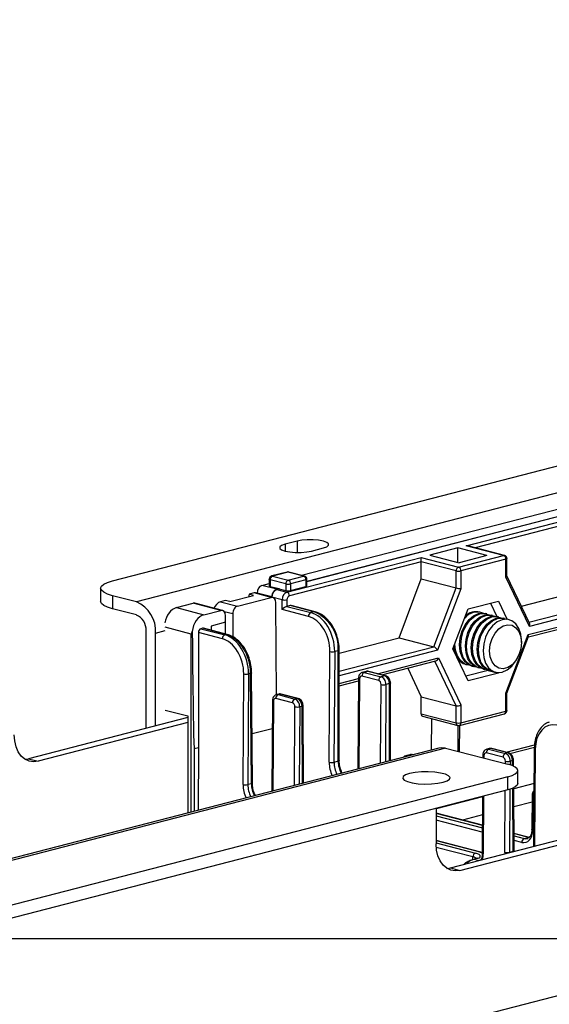
# Model space of a CAD drawing. Extents: x 0 to 5940, y 0 to 4200.
# Drawn here: x 1400 to 1478, y 3110 to 3256 of the extents above; entities that cross this region are included whole.
import ezdxf

# ---------------------------------------------------------------- set-up
doc = ezdxf.new("R2010")
doc.units = 0
doc.header["$LTSCALE"] = 20
doc.layers.get('0').update_dxf_attribs({"linetype": 'CONTINUOUS'})
doc.layers.add('DOLD_REFERENS_RAM___LINJER', color=1, linetype='CONTINUOUS')

msp = doc.modelspace()

# ---------------------------------------------------------------- linework, layer by layer
at = {"color": 7, "linetype": 'CONTINUOUS'}
for p, q in [((1413.547, 3172.79), (1786.899, 3269.42)), ((1798.92, 3268.505), (1417.082, 3169.678)), ((1441.412, 3173.609), (1507.476, 3190.707)), ((1442.23, 3172.703), (1508.948, 3189.971)), ((1508.948, 3189.945), (1442.23, 3172.677)), ((1465.714, 3177.975), (1513.784, 3190.417)), ((1514.137, 3189.846), (1467.057, 3177.661)), ((1440.77, 3178.646), (1439.002, 3178.188)), ((1439.002, 3178.188), (1439.002, 3177.182)), ((1440.77, 3178.646), (1440.77, 3176.975)), ((1473.867, 3169.05), (1513.725, 3179.366)), ((1442.891, 3177.182), (1444.659, 3177.639)), ((1464.473, 3177.638), (1460.377, 3176.578)), ((1468.763, 3176.527), (1464.473, 3177.638)), ((1464.473, 3175.518), (1464.473, 3177.638)), ((1471.238, 3176.545), (1465.714, 3177.975)), ((1471.364, 3176.547), (1465.965, 3177.944)), ((1474.983, 3166.697), (1518.829, 3178.045)), ((1519.183, 3177.471), (1475.048, 3166.048)), ((1439.287, 3171.135), (1459.073, 3176.256)), ((1459.073, 3175.595), (1439.641, 3170.565)), ((1459.073, 3176.256), (1464.597, 3174.827)), ((1459.073, 3175.595), (1459.073, 3176.256)), ((1459.089, 3173.075), (1459.073, 3175.59)), ((1464.243, 3174.252), (1459.073, 3175.59)), ((1460.377, 3176.578), (1464.668, 3175.467)), ((1464.597, 3174.827), (1471.238, 3176.545)), ((1468.763, 3176.527), (1464.668, 3175.467)), ((1471.592, 3175.971), (1464.951, 3174.252)), ((1471.592, 3173.331), (1471.592, 3175.971)), ((1471.738, 3173.514), (1471.738, 3176.062)), ((1474.885, 3164.846), (1519.183, 3176.312)), ((1474.907, 3164.519), (1518.955, 3175.919)), ((1439.306, 3174.089), (1437.044, 3173.503)), ((1439.432, 3174.087), (1437.169, 3173.502)), ((1441.73, 3173.493), (1439.432, 3174.087)), ((1441.855, 3173.494), (1439.557, 3174.089)), ((1464.243, 3171.741), (1464.243, 3174.252)), ((1464.951, 3174.252), (1464.951, 3171.612)), ((1435.572, 3172.097), (1436.669, 3172.381)), ((1436.669, 3173.019), (1436.669, 3172.06)), ((1439.113, 3172.333), (1436.815, 3172.927)), ((1436.815, 3172.927), (1436.815, 3171.972)), ((1437.169, 3173.502), (1439.467, 3172.907)), ((1439.113, 3172.333), (1439.113, 3171.367)), ((1439.467, 3172.907), (1441.73, 3173.493)), ((1442.083, 3172.918), (1439.821, 3172.333)), ((1439.821, 3172.333), (1439.821, 3171.367)), ((1442.083, 3172.918), (1442.083, 3171.952)), ((1442.23, 3172.044), (1442.23, 3173.01)), ((1455.832, 3164.383), (1459.089, 3173.075)), ((1459.089, 3173.075), (1464.243, 3171.741)), ((1475.048, 3166.048), (1471.592, 3173.331)), ((1475.062, 3166.532), (1471.738, 3173.535)), ((1411.789, 3171.691), (1411.789, 3169.76)), ((1434.424, 3170.995), (1433.717, 3170.812)), ((1436.934, 3170.345), (1434.424, 3170.995)), ((1437.185, 3170.347), (1434.658, 3171.001)), ((1437.074, 3170.411), (1434.871, 3170.955)), ((1434.871, 3170.946), (1434.871, 3170.955)), ((1437.781, 3171.552), (1435.572, 3172.097)), ((1436.815, 3171.972), (1438.141, 3171.645)), ((1437.781, 3171.552), (1438.141, 3171.645)), ((1438.141, 3171.618), (1437.781, 3171.525)), ((1437.781, 3171.525), (1439.287, 3171.135)), ((1438.141, 3171.645), (1438.141, 3171.618)), ((1438.141, 3171.618), (1439.113, 3171.367)), ((1439.821, 3171.367), (1442.083, 3171.952)), ((1460.937, 3163.061), (1464.243, 3171.741)), ((1464.951, 3171.612), (1461.494, 3162.54)), ((1413.547, 3170.593), (1413.547, 3168.662)), ((1417.082, 3169.678), (1413.547, 3170.593)), ((1422.969, 3168.835), (1425.444, 3169.476)), ((1429.51, 3168.423), (1425.444, 3169.476)), ((1429.761, 3168.426), (1425.695, 3169.478)), ((1430.182, 3169.897), (1429.474, 3169.714)), ((1429.474, 3169.714), (1431.985, 3169.064)), ((1430.835, 3169.728), (1430.182, 3169.897)), ((1430.835, 3169.728), (1434.371, 3170.643)), ((1431.985, 3169.064), (1436.934, 3170.345)), ((1433.717, 3170.812), (1433.612, 3170.446)), ((1434.371, 3170.643), (1433.717, 3170.812)), ((1437.074, 3170.376), (1437.074, 3170.411)), ((1437.074, 3170.376), (1437.074, 3170.385)), ((1438.583, 3169.994), (1437.074, 3170.385)), ((1437.734, 3155.972), (1437.648, 3169.561)), ((1438.583, 3168.536), (1438.583, 3169.994)), ((1439.29, 3169.994), (1439.29, 3169.017)), ((1466.026, 3168.639), (1470.517, 3169.801)), ((1469.301, 3169.487), (1470.23, 3167.531)), ((1470.517, 3169.801), (1471.795, 3167.106)), ((1417.082, 3167.747), (1413.547, 3168.662)), ((1422.969, 3168.835), (1427.035, 3167.783)), ((1427.035, 3167.783), (1429.51, 3168.423)), ((1431.284, 3167.913), (1430.041, 3168.235)), ((1442.469, 3167.53), (1438.583, 3168.536)), ((1439.287, 3169.016), (1442.823, 3168.101)), ((1439.775, 3169.142), (1439.29, 3169.017)), ((1443.311, 3168.227), (1439.775, 3169.142)), ((1443.436, 3168.228), (1439.901, 3169.143)), ((1443.311, 3168.227), (1442.823, 3168.101)), ((1463.78, 3162.745), (1466.026, 3168.639)), ((1467.882, 3168.14), (1467.718, 3168.182)), ((1468.752, 3167.915), (1468.565, 3167.963)), ((1430.229, 3166.671), (1428.108, 3166.122)), ((1430.229, 3166.671), (1430.223, 3167.639)), ((1430.24, 3164.942), (1430.229, 3166.671)), ((1431.284, 3167.913), (1431.305, 3164.513)), ((1469.622, 3167.69), (1469.436, 3167.738)), ((1470.493, 3167.464), (1470.306, 3167.513)), ((1471.363, 3167.239), (1471.176, 3167.287)), ((1418.496, 3151.011), (1418.496, 3165.449)), ((1419.91, 3165.083), (1421.325, 3165.449)), ((1419.91, 3151.377), (1419.91, 3165.083)), ((1425.178, 3164.934), (1421.303, 3165.937)), ((1426.224, 3165.155), (1426.224, 3148.191)), ((1429.757, 3164.24), (1426.224, 3165.155)), ((1426.828, 3165.791), (1426.575, 3165.726)), ((1426.575, 3165.726), (1430.11, 3164.811)), ((1430.364, 3164.876), (1426.828, 3165.791)), ((1430.489, 3164.877), (1426.954, 3165.792)), ((1428.108, 3166.122), (1428.112, 3165.492)), ((1425.178, 3138.652), (1425.178, 3164.934)), ((1430.364, 3164.876), (1430.11, 3164.811)), ((1446.993, 3162.095), (1455.832, 3164.383)), ((1455.832, 3164.383), (1460.937, 3163.061)), ((1471.592, 3156.203), (1474.885, 3164.846)), ((1471.738, 3156.202), (1474.928, 3164.576)), ((1473.869, 3163.67), (1473.869, 3163.922)), ((1445.519, 3146.003), (1445.623, 3162.353)), ((1446.33, 3162.349), (1446.226, 3145.998)), ((1446.846, 3162.482), (1446.33, 3162.349)), ((1446.846, 3146.159), (1446.846, 3162.482)), ((1446.993, 3159.452), (1460.937, 3163.061)), ((1446.993, 3146.25), (1446.993, 3162.574)), ((1461.494, 3162.54), (1446.993, 3158.786)), ((1466.026, 3158.014), (1463.78, 3162.745)), ((1452.633, 3159.087), (1461.658, 3161.423)), ((1453.277, 3158.92), (1461.238, 3160.981)), ((1464.243, 3154.355), (1461.114, 3160.949)), ((1461.658, 3161.423), (1464.951, 3154.484)), ((1473.16, 3161.179), (1473.282, 3161.399)), ((1434.178, 3142.937), (1434.073, 3159.233)), ((1450.98, 3159.419), (1450.448, 3159.281)), ((1451.23, 3159.417), (1450.699, 3159.279)), ((1450.699, 3159.279), (1453.174, 3158.639)), ((1453.705, 3158.776), (1451.23, 3159.417)), ((1453.83, 3158.777), (1451.356, 3159.418)), ((1457.142, 3159.921), (1459.098, 3155.686)), ((1468.961, 3159.579), (1465.686, 3158.731)), ((1465.713, 3160.438), (1465.877, 3160.395)), ((1466.561, 3160.218), (1466.748, 3160.17)), ((1467.431, 3159.993), (1467.618, 3159.945)), ((1468.302, 3159.768), (1468.488, 3159.719)), ((1468.972, 3159.607), (1468.961, 3159.579)), ((1468.961, 3159.579), (1470.517, 3159.176)), ((1469.172, 3159.542), (1469.358, 3159.494)), ((1470.549, 3159.261), (1470.517, 3159.176)), ((1432.807, 3142.712), (1432.911, 3159.063)), ((1433.618, 3159.059), (1433.514, 3142.708)), ((1433.927, 3159.139), (1433.618, 3159.059)), ((1434.031, 3142.842), (1433.927, 3159.139)), ((1446.993, 3157.627), (1449.842, 3158.365)), ((1446.993, 3157.294), (1449.84, 3158.031)), ((1449.842, 3158.407), (1449.757, 3145.014)), ((1449.989, 3158.317), (1449.904, 3145.052)), ((1452.82, 3158.068), (1450.346, 3158.709)), ((1453.705, 3158.776), (1453.174, 3158.639)), ((1470.517, 3159.176), (1466.026, 3158.014)), ((1453.097, 3145.878), (1453.171, 3157.493)), ((1453.878, 3157.489), (1453.805, 3146.061)), ((1454.412, 3157.627), (1453.878, 3157.489)), ((1454.412, 3146.219), (1454.412, 3157.627)), ((1454.559, 3146.257), (1454.559, 3157.719)), ((1437.13, 3155.117), (1437.045, 3141.724)), ((1437.276, 3155.026), (1437.192, 3141.762)), ((1440.108, 3154.778), (1437.633, 3155.419)), ((1438.076, 3156.079), (1437.736, 3155.991)), ((1438.327, 3156.077), (1437.987, 3155.989)), ((1437.987, 3155.989), (1440.461, 3155.348)), ((1440.801, 3155.436), (1438.327, 3156.077)), ((1440.927, 3155.437), (1438.452, 3156.078)), ((1440.801, 3155.436), (1440.461, 3155.348)), ((1459.066, 3153.183), (1459.098, 3155.686)), ((1459.098, 3155.686), (1464.243, 3154.355)), ((1471.592, 3153.562), (1471.592, 3156.203)), ((1471.738, 3153.654), (1471.738, 3156.202)), ((1421.325, 3153.713), (1424.654, 3152.851)), ((1440.384, 3142.588), (1440.458, 3154.203)), ((1441.165, 3154.199), (1441.093, 3142.771)), ((1441.512, 3154.288), (1441.165, 3154.199)), ((1441.584, 3142.899), (1441.512, 3154.288)), ((1441.731, 3142.937), (1441.658, 3154.383)), ((1464.243, 3151.843), (1464.243, 3154.355)), ((1464.951, 3154.484), (1464.951, 3151.843)), ((1464.951, 3151.843), (1471.592, 3153.562)), ((1424.655, 3152.605), (1401.172, 3146.527)), ((1424.654, 3152.851), (1424.683, 3148.165)), ((1459.066, 3153.183), (1464.243, 3151.843)), ((1459.288, 3152.792), (1464.472, 3151.451)), ((1460.618, 3147.825), (1460.677, 3152.433)), ((1464.722, 3151.451), (1471.364, 3153.17)), ((1424.66, 3151.874), (1402.586, 3146.161)), ((1434.131, 3150.238), (1437.104, 3151.007)), ((1464.482, 3151.448), (1464.482, 3147.629)), ((1464.747, 3151.457), (1464.697, 3147.574)), ((1461.688, 3148.102), (1045.909, 3040.49)), ((1462.69, 3148.093), (1046.912, 3040.482)), ((1424.683, 3148.165), (1424.683, 3138.524)), ((1425.603, 3148.031), (1426.224, 3148.191)), ((1425.603, 3148.031), (1425.603, 3138.762)), ((1426.224, 3148.191), (1426.165, 3138.908)), ((1462.69, 3148.093), (1471.883, 3145.714)), ((1469.128, 3148.042), (1468.788, 3147.954)), ((1469.379, 3148.04), (1469.039, 3147.952)), ((1469.039, 3147.952), (1471.513, 3147.311)), ((1471.853, 3147.399), (1469.379, 3148.04)), ((1471.979, 3147.401), (1469.504, 3148.041)), ((1471.606, 3147.497), (1475.804, 3148.583)), ((1472.154, 3147.314), (1475.782, 3148.253)), ((1475.767, 3148.024), (1475.675, 3133.599)), ((1475.913, 3147.933), (1475.822, 3133.637)), ((1400.655, 3146.445), (1401.172, 3146.527)), ((1401.172, 3146.527), (1402.586, 3146.161)), ((1446.846, 3146.159), (1446.226, 3145.998)), ((1457.414, 3147.128), (1456.815, 3146.973)), ((1457.665, 3147.126), (1457.066, 3146.971)), ((1457.066, 3146.971), (1457.192, 3146.938)), ((1457.791, 3147.093), (1457.665, 3147.126)), ((1457.856, 3147.11), (1457.79, 3147.127)), ((1468.182, 3147.08), (1468.179, 3146.672)), ((1468.328, 3146.989), (1468.326, 3146.634)), ((1471.16, 3146.741), (1468.685, 3147.382)), ((1471.508, 3145.811), (1471.51, 3146.166)), ((1471.853, 3147.399), (1471.513, 3147.311)), ((1472.217, 3146.162), (1472.214, 3145.619)), ((1472.564, 3146.251), (1472.217, 3146.162)), ((1472.568, 3145.492), (1472.564, 3146.251)), ((1472.716, 3145.428), (1472.71, 3146.346)), ((1473.347, 3142.867), (1473.347, 3144.799)), ((1471.883, 3143.884), (1279.55, 3094.104)), ((1471.883, 3141.952), (1471.883, 3143.884)), ((1471.883, 3141.952), (1279.55, 3092.172)), ((1434.031, 3142.842), (1433.514, 3142.708)), ((1471.425, 3132.717), (1471.483, 3141.848)), ((1472.191, 3142.039), (1472.132, 3132.713)), ((1472.649, 3132.847), (1472.59, 3142.182)), ((1472.796, 3132.942), (1472.736, 3142.247)), ((1475.734, 3142.876), (1472.737, 3142.101)), ((1468.143, 3140.912), (1461.276, 3139.135)), ((1468.143, 3140.984), (1468.089, 3132.567)), ((1468.29, 3141.022), (1468.236, 3132.477)), ((1475.453, 3141.118), (1475.42, 3136.087)), ((1475.599, 3141.028), (1475.567, 3135.997)), ((1461.276, 3139.207), (1461.276, 3133.97)), ((1475.446, 3140.138), (1472.754, 3139.441)), ((1468.116, 3136.727), (1461.276, 3138.497)), ((1468.116, 3136.694), (1461.276, 3138.464)), ((1461.276, 3138.128), (1468.114, 3136.359)), ((1468.109, 3135.698), (1461.276, 3137.466)), ((1468.126, 3138.243), (1465.192, 3137.484)), ((1463.398, 3130.422), (1484.257, 3135.821)), ((1464.812, 3130.056), (1484.257, 3135.088)), ((1475.054, 3134.932), (1472.779, 3135.52)), ((1474.928, 3134.93), (1472.779, 3135.487)), ((1472.782, 3135.15), (1474.28, 3134.763)), ((1474.28, 3134.763), (1474.928, 3134.93)), ((1467.707, 3132.776), (1461.276, 3134.441)), ((1467.582, 3132.775), (1461.276, 3134.407)), ((1461.276, 3134.11), (1467.081, 3132.607)), ((1466.728, 3132.037), (1461.298, 3133.443)), ((1473.926, 3134.192), (1472.786, 3134.488)), ((1466.723, 3131.628), (1466.728, 3132.037)), ((1466.956, 3131.694), (1466.882, 3131.674)), ((1467.081, 3131.692), (1467.007, 3131.673)), ((1472.649, 3132.847), (1472.132, 3132.713)), ((1462.881, 3130.34), (1463.398, 3130.422)), ((1463.398, 3130.422), (1464.812, 3130.056)), ((1467.523, 3131.509), (1467.582, 3131.525)), ((1467.557, 3131.498), (1467.523, 3131.509)), ((1467.616, 3131.513), (1467.582, 3131.525)), ((1484.257, 3112.872), (1024.638, 2993.914))]:
    msp.add_line(p, q, dxfattribs=at)
at = {"color": 7, "linetype": 'CONTINUOUS', "flags": 128}
for points in [[(1439.002, 3178.188), (1438.497, 3178.008), (1438.231, 3177.797), (1438.231, 3177.574), (1438.497, 3177.362), (1439.002, 3177.182), (1439.698, 3177.051), (1440.517, 3176.982), (1441.377, 3176.982), (1442.195, 3177.051), (1442.891, 3177.182)], [(1444.659, 3177.639), (1445.165, 3177.82), (1445.431, 3178.031), (1445.431, 3178.254), (1445.165, 3178.466), (1444.659, 3178.646), (1443.963, 3178.777), (1443.145, 3178.846), (1442.284, 3178.846), (1441.466, 3178.777), (1440.77, 3178.646)], [(1471.364, 3176.547), (1471.307, 3176.554), (1471.238, 3176.545)], [(1471.738, 3176.062), (1471.729, 3176.037), (1471.7, 3176.013), (1471.654, 3175.991), (1471.592, 3175.971)], [(1439.306, 3174.089), (1439.363, 3174.096), (1439.432, 3174.087)], [(1439.557, 3174.089), (1439.501, 3174.096), (1439.432, 3174.087)], [(1413.547, 3170.593), (1412.8, 3170.829), (1412.246, 3171.097), (1411.904, 3171.389), (1411.789, 3171.691), (1411.904, 3171.994), (1412.246, 3172.286), (1412.8, 3172.554), (1413.547, 3172.79)], [(1436.815, 3172.927), (1436.753, 3172.947), (1436.707, 3172.969), (1436.679, 3172.994), (1436.669, 3173.019)], [(1437.169, 3173.502), (1437.1, 3173.51), (1437.044, 3173.503)], [(1441.855, 3173.494), (1441.799, 3173.501), (1441.73, 3173.493)], [(1442.23, 3173.01), (1442.22, 3172.984), (1442.192, 3172.96), (1442.145, 3172.938), (1442.083, 3172.918)], [(1442.083, 3171.952), (1442.145, 3171.972), (1442.192, 3171.994), (1442.22, 3172.019), (1442.23, 3172.044)], [(1413.547, 3168.662), (1412.8, 3168.897), (1412.246, 3169.165), (1411.904, 3169.457), (1411.789, 3169.76)], [(1443.436, 3168.228), (1443.38, 3168.236), (1443.311, 3168.227)], [(1466.561, 3160.218), (1466.149, 3160.379), (1465.563, 3160.841), (1465.114, 3161.525), (1464.831, 3162.384), (1464.735, 3163.359), (1464.831, 3164.384), (1465.114, 3165.389), (1465.563, 3166.305), (1466.149, 3167.071), (1466.831, 3167.633), (1467.563, 3167.954), (1468.295, 3168.012), (1468.565, 3167.963)], [(1467.098, 3160.114), (1467.018, 3160.121), (1466.336, 3160.33), (1465.75, 3160.793), (1465.3, 3161.477), (1465.018, 3162.335), (1464.921, 3163.31), (1465.018, 3164.335), (1465.3, 3165.34), (1465.75, 3166.257), (1466.336, 3167.022), (1467.018, 3167.585), (1467.75, 3167.906), (1468.482, 3167.964), (1469.085, 3167.794)], [(1467.431, 3159.993), (1467.019, 3160.153), (1466.434, 3160.616), (1465.984, 3161.3), (1465.701, 3162.158), (1465.605, 3163.133), (1465.701, 3164.158), (1465.984, 3165.163), (1466.434, 3166.08), (1467.019, 3166.845), (1467.701, 3167.408), (1468.434, 3167.729), (1469.166, 3167.787), (1469.436, 3167.738)], [(1467.968, 3159.889), (1467.888, 3159.896), (1467.206, 3160.105), (1466.62, 3160.567), (1466.171, 3161.251), (1465.888, 3162.11), (1465.792, 3163.085), (1465.888, 3164.11), (1466.171, 3165.115), (1466.62, 3166.032), (1467.206, 3166.797), (1467.888, 3167.36), (1468.62, 3167.681), (1469.352, 3167.739), (1469.956, 3167.569)], [(1468.302, 3159.768), (1467.89, 3159.928), (1467.304, 3160.39), (1466.854, 3161.074), (1466.572, 3161.933), (1466.475, 3162.908), (1466.572, 3163.933), (1466.854, 3164.938), (1467.304, 3165.855), (1467.89, 3166.62), (1468.572, 3167.183), (1469.304, 3167.504), (1470.036, 3167.562), (1470.306, 3167.513)], [(1468.838, 3159.663), (1468.758, 3159.67), (1468.076, 3159.88), (1467.49, 3160.342), (1467.041, 3161.026), (1466.758, 3161.885), (1466.662, 3162.86), (1466.758, 3163.885), (1467.041, 3164.89), (1467.49, 3165.806), (1468.076, 3166.572), (1468.758, 3167.134), (1469.49, 3167.456), (1470.222, 3167.513), (1470.826, 3167.343)], [(1469.172, 3159.542), (1468.76, 3159.703), (1468.174, 3160.165), (1467.725, 3160.849), (1467.442, 3161.708), (1467.346, 3162.683), (1467.442, 3163.708), (1467.725, 3164.713), (1468.174, 3165.629), (1468.76, 3166.395), (1469.442, 3166.957), (1470.174, 3167.279), (1470.906, 3167.336), (1471.176, 3167.287)], [(1469.715, 3159.438), (1469.629, 3159.445), (1468.946, 3159.655), (1468.361, 3160.117), (1467.911, 3160.801), (1467.629, 3161.66), (1467.532, 3162.635), (1467.629, 3163.66), (1467.911, 3164.664), (1468.361, 3165.581), (1468.946, 3166.347), (1469.629, 3166.909), (1470.361, 3167.23), (1471.093, 3167.288), (1471.703, 3167.115)], [(1471.043, 3167.051), (1470.311, 3166.73), (1469.63, 3166.168), (1469.044, 3165.403), (1468.595, 3164.487), (1468.313, 3163.483), (1468.217, 3162.458), (1468.313, 3161.484), (1468.595, 3160.626), (1469.044, 3159.943), (1469.63, 3159.481), (1470.311, 3159.271), (1471.043, 3159.329), (1471.775, 3159.65), (1472.456, 3160.212), (1473.042, 3160.977), (1473.16, 3161.179)], [(1473.869, 3163.922), (1473.773, 3164.896), (1473.491, 3165.754), (1473.042, 3166.437), (1472.456, 3166.899), (1471.775, 3167.109), (1471.043, 3167.051)], [(1469.189, 3162.458), (1469.284, 3163.384), (1469.561, 3164.283), (1469.997, 3165.083), (1470.557, 3165.72), (1471.196, 3166.142), (1471.862, 3166.315), (1472.501, 3166.224), (1473.062, 3165.877), (1473.498, 3165.302), (1473.775, 3164.546), (1473.869, 3163.67), (1473.775, 3162.745), (1473.498, 3161.845), (1473.062, 3161.045), (1472.501, 3160.408), (1471.862, 3159.986), (1471.196, 3159.814), (1470.557, 3159.905), (1469.997, 3160.252), (1469.561, 3160.826), (1469.284, 3161.582), (1469.189, 3162.458)], [(1430.489, 3164.877), (1430.432, 3164.885), (1430.364, 3164.876)], [(1446.993, 3162.574), (1446.983, 3162.549), (1446.955, 3162.524), (1446.908, 3162.502), (1446.846, 3162.482)], [(1464.149, 3161.968), (1463.961, 3162.609), (1463.893, 3163.041)], [(1466.228, 3160.339), (1466.147, 3160.346), (1465.465, 3160.556), (1464.879, 3161.018), (1464.43, 3161.702), (1464.147, 3162.56), (1464.052, 3163.457)], [(1434.073, 3159.233), (1434.073, 3159.233), (1434.064, 3159.207), (1434.035, 3159.182), (1433.989, 3159.159), (1433.927, 3159.139)], [(1451.23, 3159.417), (1451.092, 3159.434), (1450.98, 3159.419)], [(1451.356, 3159.418), (1451.299, 3159.425), (1451.23, 3159.417)], [(1449.989, 3158.317), (1449.927, 3158.336), (1449.881, 3158.358), (1449.852, 3158.382), (1449.842, 3158.407), (1449.842, 3158.407)], [(1453.831, 3158.777), (1453.774, 3158.785), (1453.705, 3158.776)], [(1454.559, 3157.719), (1454.549, 3157.693), (1454.521, 3157.669), (1454.474, 3157.647), (1454.412, 3157.627)], [(1437.13, 3155.117), (1437.13, 3155.117), (1437.14, 3155.092), (1437.168, 3155.068), (1437.214, 3155.046), (1437.276, 3155.026)], [(1438.452, 3156.078), (1438.395, 3156.085), (1438.327, 3156.077)], [(1440.927, 3155.437), (1440.87, 3155.445), (1440.801, 3155.436)], [(1441.658, 3154.383), (1441.658, 3154.383), (1441.648, 3154.357), (1441.62, 3154.332), (1441.574, 3154.309), (1441.512, 3154.288)], [(1471.738, 3153.654), (1471.729, 3153.628), (1471.7, 3153.604), (1471.654, 3153.582), (1471.592, 3153.562)], [(1402.586, 3146.161), (1401.897, 3146.075), (1401.233, 3146.178), (1400.622, 3146.466), (1400.086, 3146.928), (1399.647, 3147.546), (1399.32, 3148.297), (1399.119, 3149.151), (1399.051, 3150.075)], [(1462.69, 3148.093), (1462.139, 3148.162), (1461.688, 3148.102)], [(1469.504, 3148.041), (1469.447, 3148.049), (1469.379, 3148.04)], [(1475.767, 3148.024), (1475.767, 3148.023), (1475.776, 3147.999), (1475.805, 3147.975), (1475.851, 3147.953), (1475.913, 3147.933)], [(1446.993, 3146.25), (1446.983, 3146.225), (1446.955, 3146.201), (1446.908, 3146.179), (1446.846, 3146.159)], [(1457.665, 3147.126), (1457.527, 3147.143), (1457.414, 3147.128)], [(1457.79, 3147.127), (1457.734, 3147.135), (1457.665, 3147.126)], [(1468.182, 3147.08), (1468.182, 3147.08), (1468.192, 3147.055), (1468.22, 3147.031), (1468.266, 3147.009), (1468.328, 3146.989)], [(1471.979, 3147.401), (1471.922, 3147.408), (1471.853, 3147.399)], [(1472.71, 3146.346), (1472.71, 3146.346), (1472.7, 3146.32), (1472.672, 3146.295), (1472.626, 3146.272), (1472.564, 3146.251)], [(1471.883, 3143.884), (1472.505, 3144.08), (1472.967, 3144.304), (1473.251, 3144.546), (1473.347, 3144.799), (1473.251, 3145.051), (1472.967, 3145.294), (1472.505, 3145.518), (1471.883, 3145.714)], [(1462.337, 3143.06), (1462.934, 3143.267), (1463.282, 3143.508), (1463.353, 3143.765), (1463.141, 3144.017), (1462.664, 3144.244), (1461.959, 3144.426), (1461.085, 3144.55), (1460.112, 3144.604), (1459.118, 3144.586), (1458.185, 3144.496), (1457.387, 3144.341), (1456.79, 3144.135), (1456.442, 3143.893), (1456.371, 3143.636), (1456.583, 3143.384), (1457.06, 3143.158), (1457.765, 3142.976), (1458.639, 3142.852), (1459.612, 3142.797), (1460.606, 3142.816), (1461.539, 3142.906), (1462.337, 3143.06)], [(1434.178, 3142.937), (1434.178, 3142.937), (1434.168, 3142.911), (1434.14, 3142.886), (1434.093, 3142.863), (1434.031, 3142.842)], [(1473.347, 3142.867), (1473.251, 3142.615), (1472.967, 3142.372), (1472.505, 3142.148), (1471.883, 3141.952)], [(1475.599, 3141.028), (1475.537, 3141.047), (1475.491, 3141.07), (1475.462, 3141.093), (1475.453, 3141.118), (1475.453, 3141.118)], [(1475.567, 3135.997), (1475.505, 3136.016), (1475.459, 3136.038), (1475.43, 3136.062), (1475.42, 3136.087), (1475.42, 3136.087)], [(1464.812, 3130.056), (1464.122, 3129.97), (1463.459, 3130.073), (1462.848, 3130.361), (1462.312, 3130.823), (1461.872, 3131.441), (1461.545, 3132.192), (1461.344, 3133.046), (1461.276, 3133.97)], [(1467.007, 3131.673), (1466.939, 3131.682), (1466.882, 3131.674)], [(1467.081, 3131.692), (1467.013, 3131.701), (1466.956, 3131.694)], [(1467.707, 3132.776), (1467.65, 3132.784), (1467.582, 3132.775)], [(1468.09, 3132.607), (1468.007, 3132.641), (1467.582, 3132.775)], [(1467.582, 3131.525), (1468.007, 3131.659), (1468.015, 3131.662)], [(1468.089, 3132.567), (1468.089, 3132.567), (1468.099, 3132.542), (1468.127, 3132.518), (1468.174, 3132.496), (1468.236, 3132.477)], [(1472.796, 3132.942), (1472.796, 3132.942), (1472.786, 3132.916), (1472.758, 3132.891), (1472.712, 3132.868), (1472.649, 3132.847)]]:
    msp.add_lwpolyline(points, dxfattribs=at)
at = {"color": 7, "linetype": 'CONTINUOUS'}
for centre, radius, start, end in [((1471.007, 3176.007), 0.586, 356.47491, 66.74499), ((1471.238, 3176.062), 0.5, 0, 75.48918), ((1439.432, 3173.604), 0.5, 75.48918, 104.51082), ((1464.828, 3174.288), 0.586, 113.25501, 183.52509), ((1464.597, 3175.836), 1.623, 257.4196, 282.5804), ((1464.366, 3174.288), 0.586, 356.47491, 66.74499), ((1437.169, 3173.019), 0.5, 104.51082, 180), ((1437.4, 3172.963), 0.586, 113.25501, 183.52509), ((1439.698, 3172.369), 0.586, 113.25501, 183.52509), ((1439.467, 3173.917), 1.623, 257.4196, 282.5804), ((1439.236, 3172.369), 0.586, 356.47491, 66.74499), ((1441.498, 3172.954), 0.586, 356.47491, 66.74499), ((1441.73, 3173.01), 0.5, 0, 75.48918), ((1438.242, 3170.45), 1.17, 113.21247, 183.192), ((1439.467, 3172.951), 1.623, 257.4196, 282.5804), ((1439.057, 3170.598), 0.585, 356.808, 66.78753), ((1415.231, 3165.371), 4.688, 356.47491, 66.74499), ((1438.937, 3171.657), 1.7, 257.99378, 282.00622), ((1443.053, 3167.563), 0.585, 113.21247, 183.192), ((1440.997, 3162.843), 5.86, 356.47491, 66.74499), ((1467.362, 3165.795), 2.382, 69.01552, 140.83721), ((1467.242, 3165.864), 2.366, 78.39619, 132.98429), ((1467.219, 3165.882), 2.355, 78.33213, 132.04646), ((1416.157, 3165.593), 2.344, 356.47491, 66.74499), ((1430.341, 3164.273), 0.585, 113.21247, 183.192), ((1445.987, 3163.973), 1.66, 257.36442, 281.95201), ((1466.787, 3163.106), 2.877, 180.38639, 248.08029), ((1466.303, 3162.555), 2.199, 207.3463, 253.83341), ((1450.93, 3158.741), 0.585, 113.21247, 183.192), ((1433.274, 3160.683), 1.66, 257.36442, 281.95201), ((1453.405, 3158.101), 0.585, 113.21247, 183.192), ((1453.242, 3157.699), 1.172, 356.47491, 66.74499), ((1453.534, 3159.113), 1.66, 257.36442, 281.95201), ((1438.217, 3155.451), 0.585, 113.21247, 183.192), ((1440.692, 3154.811), 0.585, 113.21247, 183.192), ((1440.822, 3155.823), 1.66, 257.36442, 281.95201), ((1471.238, 3153.654), 0.5, 284.51082, 0), ((1471.216, 3153.518), 0.378, 292.94397, 6.69833), ((1464.619, 3151.799), 0.378, 173.30167, 247.05603), ((1464.597, 3153.427), 1.623, 257.4196, 282.5804), ((1464.597, 3151.935), 0.5, 255.48918, 284.51082), ((1464.597, 3151.786), 0.358, 290.42385, 9.21846), ((1469.269, 3147.414), 0.585, 113.21247, 183.192), ((1450.56, 3146.168), 3.714, 180.14638, 208.80096), ((1457.175, 3146.599), 0.387, 106.38072, 137.81141), ((1471.744, 3146.774), 0.585, 113.21247, 183.192), ((1471.874, 3147.786), 1.66, 257.36442, 281.95201), ((1445.882, 3147.623), 1.66, 257.36442, 281.95201), ((1433.17, 3144.333), 1.66, 257.36442, 281.95201), ((1474.511, 3134.225), 0.585, 113.21247, 183.192), ((1467.16, 3129.853), 1.826, 94.78569, 139.68393), ((1467.312, 3132.07), 0.585, 113.21247, 183.192), ((1471.788, 3134.338), 1.66, 257.36442, 281.95201)]:
    msp.add_arc(centre, radius, start, end, dxfattribs=at)
for centre, major_axis, ratio, start_param, end_param in [((1465.714, 3177.492), (0.707, 0), 0.6830127, 1.2085782, 1.5707963), ((1459.426, 3175.682), (0.12, 0.485), 0.6852255, 1.916588, 1.9253147), ((1471.238, 3173.422), (0.498, 0.112), 0.4243395, 5.4024972, 6.1878954), ((1434.167, 3170.095), (0.592, 0.86), 0.5398947, 0.1942852, 0.5565034), ((1435.578, 3171.13), (0.24, 0.971), 0.6852255, 0.3545183, 1.916588), ((1437.169, 3172.063), (0.5, 0.003), 0.2528489, 3.1399826, 3.9253808), ((1439.29, 3170.169), (0.245, 0.969), 0.6841306, 0.3583853, 1.920455), ((1464.597, 3171.703), (0.5, -0.092), 0.0733363, 3.9404865, 5.5112828), ((1425.45, 3168.508), (0.24, 0.971), 0.6852255, 6.2754855, 6.6377036), ((1429.217, 3168.814), (0.592, 0.86), 0.5398947, 0.5565034, 2.1272997), ((1436.941, 3169.378), (0.24, 0.971), 0.6852255, 5.0669073, 6.6377036), ((1439.644, 3170.081), (0.12, 0.485), 0.6852255, 0.3545183, 1.916588), ((1422.984, 3166.416), (0.599, 2.427), 0.6852255, 0.3545183, 1.6771753), ((1429.516, 3167.456), (0.24, 0.971), 0.6852255, 5.0669073, 6.6377036), ((1431.991, 3168.097), (0.24, 0.971), 0.6852255, 0.3545183, 1.9253147), ((1438.937, 3168.624), (0.488, 0.378), 0.2833552, 0.5781524, 2.1402221), ((1438.937, 3169.108), (0.5, 0), 0.2588388, 5.4890986, 5.4977491), ((1439.778, 3168.658), (0.12, 0.485), 0.6852255, 6.2754855, 6.6377036), ((1442.795, 3163.264), (-1.204, 4.853), 0.6850084, 4.3570945, 5.9278909), ((1427.05, 3165.364), (0.599, 2.427), 0.6852255, 0.3545183, 1.7540301), ((1442.441, 3163.177), (-1.079, 4.369), 0.6852255, 4.3578706, 5.928667), ((1474.695, 3166.139), (0.244, 0.522), 0.6278876, 4.8286891, 5.8046671), ((1425.391, 3181.291), (-0.212, 33.26), 0.0063882, 2.0714195, 3.1432027), ((1426.578, 3165.242), (0.12, 0.485), 0.6852255, 0.3545183, 1.916588), ((1426.831, 3165.307), (0.12, 0.485), 0.6852255, 6.2754855, 6.6377036), ((1429.729, 3159.886), (-1.079, 4.369), 0.6852255, 4.3578706, 5.928667), ((1430.082, 3159.974), (-1.204, 4.853), 0.6850084, 4.3570945, 5.9278909), ((1430.391, 3160.054), (-1.301, 4.828), 0.6809434, 4.3433595, 5.9141558), ((1474.531, 3164.938), (-0.366, 0.409), 0.4432937, 3.3666784, 4.1250851), ((1461.141, 3162.631), (-0.366, 0.409), 0.4432937, 4.1250851, 5.6958815), ((1461.304, 3161.514), (0.244, 0.522), 0.6278876, 3.6201109, 4.8286891), ((1450.696, 3158.312), (-0.245, 0.969), 0.6841306, 5.9248, 6.2964976), ((1450.342, 3158.225), (-0.12, 0.485), 0.6852255, 5.928667, 7.4994633), ((1452.817, 3157.585), (-0.12, 0.485), 0.6852255, 4.3578706, 5.928667), ((1453.171, 3157.672), (-0.245, 0.969), 0.6841306, 4.3540036, 5.9248), ((1437.63, 3154.935), (-0.12, 0.485), 0.6852255, 5.928667, 7.4994633), ((1437.984, 3155.022), (-0.245, 0.969), 0.6841306, 5.9248, 6.2964976), ((1438.33, 3155.112), (-0.256, 0.967), 0.681872, 5.917169, 6.2793872), ((1440.458, 3154.382), (-0.245, 0.969), 0.6841306, 4.3540036, 5.9248), ((1440.804, 3154.471), (-0.256, 0.967), 0.681872, 4.3463727, 5.917169), ((1471.238, 3156.294), (0.5, -0.092), 0.0733363, 5.5112828, 6.2696896), ((1440.105, 3154.294), (-0.12, 0.485), 0.6852255, 4.3578706, 5.928667), ((1464.597, 3154.576), (0.498, 0.112), 0.4243395, 3.8317009, 5.4024972), ((1459.419, 3153.275), (0.136, 0.481), 0.6783164, 1.9479956, 3.1565738), ((1479.095, 3147.11), (-1.079, 4.369), 0.6852255, 5.928667, 7.4994633), ((1469.036, 3146.985), (-0.245, 0.969), 0.6841306, 5.9248, 6.2964976), ((1469.382, 3147.075), (-0.256, 0.967), 0.681872, 5.917169, 6.2793872), ((1457.063, 3146.004), (-0.245, 0.969), 0.6841306, 5.9248, 6.2964976), ((1468.682, 3146.898), (-0.12, 0.485), 0.6852255, 5.928667, 7.4994633), ((1471.157, 3146.257), (-0.12, 0.485), 0.6852255, 4.3578706, 5.928667), ((1471.51, 3146.345), (-0.245, 0.969), 0.6841306, 4.3540036, 5.9248), ((1471.856, 3146.434), (-0.256, 0.967), 0.681872, 4.3463727, 5.917169), ((1447.711, 3145.435), (-0.743, 3.01), 0.6852255, 1.216278, 1.8800695), ((1448.065, 3145.523), (-0.618, 2.526), 0.6856404, 1.2177743, 1.9403121), ((1434.999, 3142.145), (-0.743, 3.01), 0.6852255, 1.216278, 1.8800695), ((1435.352, 3142.232), (-0.618, 2.526), 0.6856404, 1.2177743, 1.9403121), ((1435.87, 3142.366), (-0.685, 2.508), 0.6802557, 1.1995792, 1.922117), ((1475.953, 3140.936), (-0.12, 0.485), 0.6852255, 0.3570494, 1.216278), ((1473.941, 3136.418), (-0.551, 2.233), 0.6852255, 2.7870743, 4.3578706), ((1474.294, 3136.505), (-0.426, 1.749), 0.6858237, 2.7892372, 3.2091203), ((1465.313, 3131.667), (2, 0.006), 0.258787, 0.2307697, 0.7845336), ((1465.313, 3132.15), (2.5, 0), 0.2587993, 5.4978252, 7.0685454), ((1465.761, 3133.117), (-0.839, 3.398), 0.6852255, 4.1057905, 4.3578706), ((1473.617, 3132.15), (-0.743, 3.01), 0.6852255, 1.216278, 1.2882091), ((1469.998, 3130.869), (3.5, 0), 0.2587993, 2.3562326, 2.5332866)]:
    msp.add_ellipse(centre, major_axis=major_axis, ratio=ratio, start_param=start_param, end_param=end_param, dxfattribs=at)
for points, knots in [([(1437.074, 3170.411), (1437.076, 3170.465), (1437.081, 3170.573), (1437.112, 3170.737), (1437.16, 3170.897), (1437.226, 3171.047), (1437.307, 3171.186), (1437.401, 3171.307), (1437.506, 3171.408), (1437.633, 3171.5), (1437.726, 3171.533), (1437.781, 3171.552)], [0, 0, 0, 0, 0.106468, 0.212936, 0.3194019, 0.4258645, 0.5323231, 0.6387778, 0.7452288, 0.851677, 1, 1, 1, 1]), ([(1446.993, 3162.574), (1446.988, 3162.765), (1446.973, 3163.314), (1446.813, 3164.237), (1446.464, 3165.288), (1445.96, 3166.251), (1445.325, 3167.079), (1444.583, 3167.727), (1443.934, 3168.081), (1443.544, 3168.196), (1443.436, 3168.228)], [0, 0, 0, 0, 0.0766711, 0.2204255, 0.3644331, 0.5087389, 0.6535314, 0.7989106, 0.944305, 1, 1, 1, 1]), ([(1425.178, 3164.934), (1425.179, 3164.936), (1425.214, 3165.065), (1425.26, 3165.197), (1425.306, 3165.326)], [0, 0, 0, 0, 0.0221644, 1, 1, 1, 1]), ([(1434.073, 3159.233), (1434.067, 3159.424), (1434.049, 3159.972), (1433.883, 3160.894), (1433.528, 3161.943), (1433.019, 3162.904), (1432.38, 3163.731), (1431.636, 3164.378), (1430.986, 3164.731), (1430.596, 3164.846), (1430.489, 3164.877)], [0, 0, 0, 0, 0.0766869, 0.220485, 0.3645253, 0.5088582, 0.6536748, 0.7990901, 0.9445753, 1, 1, 1, 1]), ([(1450.442, 3159.265), (1450.376, 3159.247), (1450.219, 3159.204), (1450.03, 3159.019), (1449.876, 3158.75), (1449.854, 3158.529), (1449.842, 3158.407)], [0, 0, 0, 0, 0.1812158, 0.4315781, 0.6857337, 1, 1, 1, 1]), ([(1451.356, 3159.418), (1451.259, 3159.438), (1451.132, 3159.465), (1451.016, 3159.418), (1450.988, 3159.407)], [0, 0, 0, 0, 0.76201225, 1, 1, 1, 1]), ([(1454.559, 3157.719), (1454.552, 3157.814), (1454.536, 3158.04), (1454.392, 3158.365), (1454.153, 3158.648), (1453.937, 3158.734), (1453.83, 3158.777)], [0, 0, 0, 0, 0.2050446, 0.4827548, 0.7433789, 1, 1, 1, 1]), ([(1437.729, 3155.974), (1437.664, 3155.957), (1437.507, 3155.914), (1437.318, 3155.729), (1437.163, 3155.46), (1437.142, 3155.239), (1437.13, 3155.117)], [0, 0, 0, 0, 0.1812158, 0.4315781, 0.6857337, 1, 1, 1, 1]), ([(1438.452, 3156.078), (1438.355, 3156.098), (1438.224, 3156.125), (1438.103, 3156.076), (1438.07, 3156.062)], [0, 0, 0, 0, 0.7329538, 1, 1, 1, 1]), ([(1441.658, 3154.383), (1441.651, 3154.478), (1441.633, 3154.703), (1441.488, 3155.028), (1441.248, 3155.309), (1441.033, 3155.395), (1440.927, 3155.437)], [0, 0, 0, 0, 0.2052795, 0.4833227, 0.7448666, 1, 1, 1, 1]), ([(1477.981, 3151.937), (1477.845, 3151.892), (1477.457, 3151.764), (1476.915, 3151.308), (1476.386, 3150.624), (1476.007, 3149.765), (1475.802, 3148.878), (1475.777, 3148.275), (1475.767, 3148.024)], [0, 0, 0, 0, 0.1008282, 0.2866958, 0.4745889, 0.6663504, 0.8610312, 1, 1, 1, 1]), ([(1468.781, 3147.937), (1468.716, 3147.92), (1468.559, 3147.877), (1468.37, 3147.692), (1468.215, 3147.423), (1468.194, 3147.202), (1468.182, 3147.08)], [0, 0, 0, 0, 0.1812158, 0.4315781, 0.6857337, 1, 1, 1, 1]), ([(1469.504, 3148.041), (1469.407, 3148.061), (1469.276, 3148.088), (1469.155, 3148.039), (1469.122, 3148.026)], [0, 0, 0, 0, 0.7329538, 1, 1, 1, 1]), ([(1447.463, 3144.42), (1447.441, 3144.454), (1447.285, 3144.693), (1447.107, 3145.257), (1447, 3145.85), (1446.994, 3146.177), (1446.993, 3146.25)], [0, 0, 0, 0, 0.06709357, 0.47454045, 0.88207241, 1, 1, 1, 1]), ([(1456.809, 3146.956), (1456.742, 3146.94), (1456.604, 3146.905), (1456.508, 3146.801), (1456.458, 3146.748)], [0, 0, 0, 0, 0.4856133, 1, 1, 1, 1]), ([(1457.79, 3147.127), (1457.694, 3147.148), (1457.567, 3147.175), (1457.45, 3147.128), (1457.422, 3147.116)], [0, 0, 0, 0, 0.76201225, 1, 1, 1, 1]), ([(1472.71, 3146.346), (1472.703, 3146.442), (1472.685, 3146.666), (1472.54, 3146.991), (1472.3, 3147.273), (1472.085, 3147.358), (1471.979, 3147.401)], [0, 0, 0, 0, 0.2052795, 0.4833227, 0.7448666, 1, 1, 1, 1]), ([(1434.661, 3141.107), (1434.639, 3141.14), (1434.481, 3141.378), (1434.299, 3141.94), (1434.188, 3142.534), (1434.18, 3142.862), (1434.178, 3142.937)], [0, 0, 0, 0, 0.0659981, 0.4727782, 0.8796706, 1, 1, 1, 1]), ([(1475.727, 3141.79), (1475.701, 3141.769), (1475.602, 3141.688), (1475.489, 3141.457), (1475.466, 3141.239), (1475.453, 3141.118)], [0, 0, 0, 0, 0.135647, 0.52212083, 1, 1, 1, 1]), ([(1475.42, 3136.087), (1475.416, 3135.985), (1475.403, 3135.681), (1475.272, 3135.244), (1475.033, 3134.896), (1474.86, 3134.818), (1474.777, 3134.781)], [0, 0, 0, 0, 0.1492072, 0.4428634, 0.7351375, 1, 1, 1, 1]), ([(1466.882, 3131.674), (1466.749, 3131.638), (1466.351, 3131.528), (1465.872, 3131.299), (1465.531, 3131.113), (1465.444, 3130.955), (1465.442, 3130.951)], [0, 0, 0, 0, 0.21075483, 0.63089876, 0.99083932, 1, 1, 1, 1]), ([(1467.373, 3131.849), (1467.375, 3131.853), (1467.389, 3131.869), (1467.299, 3131.801), (1467.136, 3131.743), (1466.993, 3131.704), (1466.956, 3131.694)], [0, 0, 0, 0, 0.0841711, 0.420372, 0.8503673, 1, 1, 1, 1]), ([(1468.137, 3132.628), (1468.058, 3132.662), (1467.931, 3132.718), (1467.769, 3132.76), (1467.707, 3132.776)], [0, 0, 0, 0, 0.6148007, 1, 1, 1, 1]), ([(1468.089, 3132.567), (1468.086, 3132.43), (1468.078, 3132.109), (1468.001, 3131.831), (1467.958, 3131.672)], [0, 0, 0, 0, 0.4291454, 1, 1, 1, 1])]:
    msp.add_open_spline(points, degree=3, knots=knots, dxfattribs=at)
at = {"layer": 'DOLD_REFERENS_RAM___LINJER'}
msp.add_line((1080, 3120), (4860, 3120), dxfattribs=at)

doc.saveas('drawing.dxf')
